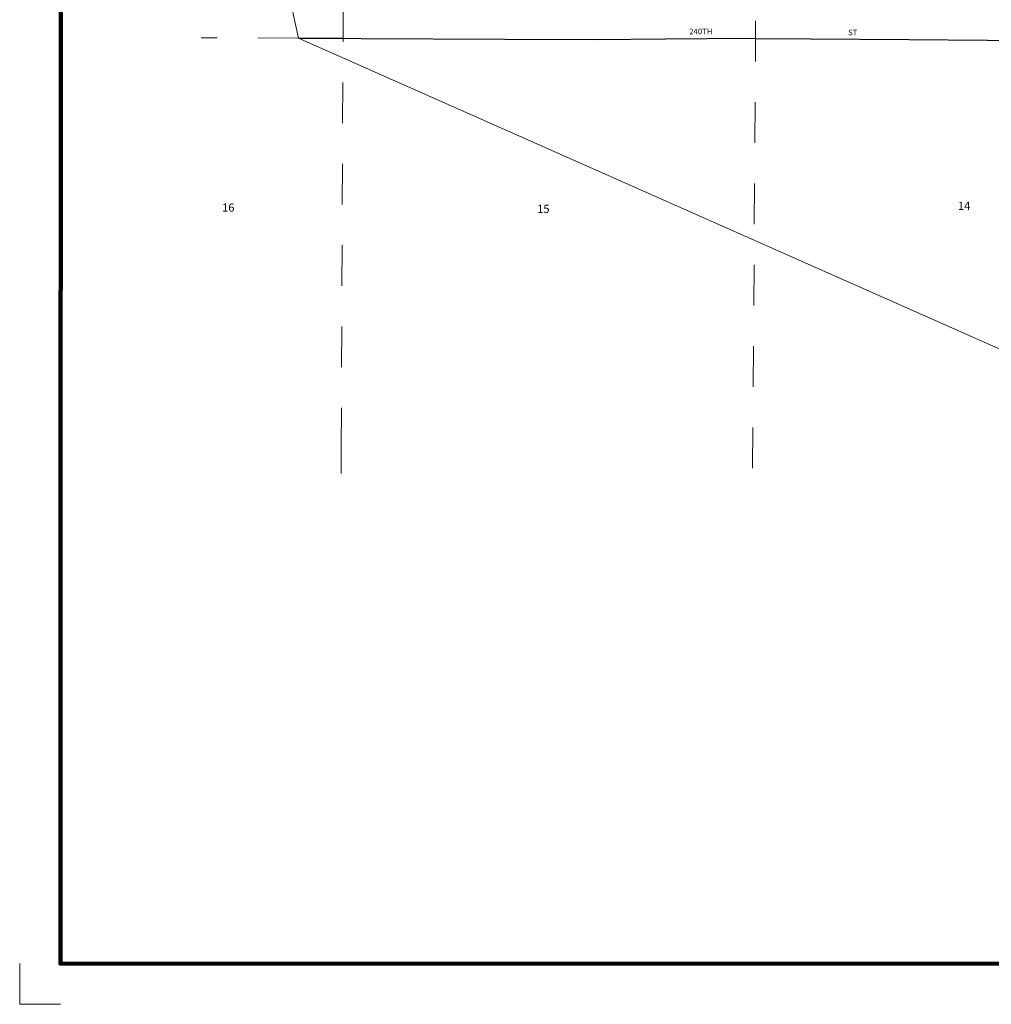
# Model space of a CAD drawing. Extents: x 169.43 to 176.66, y 166.13 to 172.95.
# Drawn here: x 169.43 to 171.82, y 166.13 to 168.55 of the extents above; entities that cross this region are included whole.
import ezdxf
from ezdxf.enums import TextEntityAlignment as Align

# ---------------------------------------------------------------- set-up
doc = ezdxf.new("R2010")
doc.units = ezdxf.units.MI
doc.header["$MEASUREMENT"] = 0
doc.linetypes.add('DOT', pattern=[0.025, 0.005, -0.02])
for name, color, linetype, lineweight in [('tdCiMapFrame', 7, 'Continuous', 0), ('tdCiMapPltShpe', 31, 'Continuous', 13), ('tdCiSecCL', 241, 'Continuous', 30), ('tdCiSecText', 241, 'Continuous', 0), ('tdCiSectLine', 7, 'DOT', 13), ('tdCiSectNmbr', 7, 'Continuous', 0)]:
    doc.layers.add(name, color=color, linetype=linetype, lineweight=lineweight)
doc.styles.add('Style-GEOMETRICFUTURA_211_L_L', font='GEOMETRICFUTURA_211_L_L.shx')

# ---------------------------------------------------------------- blocks, each defined once
blk = doc.blocks.new('FR3335')
at = {"layer": 'tdCiMapFrame', "color": 40, "linetype": 'Continuous', "lineweight": 200, "ltscale": 0.05}
blk.add_lwpolyline([(0, 0), (0, 6.6226), (-7.0239, 6.6226), (-7.024, 0), (0, 0)], dxfattribs=at)
at = {"layer": 'tdCiMapFrame', "color": 1, "linetype": 'Continuous', "lineweight": 13, "ltscale": 0.05}
blk.add_lwpolyline([(-7.024, -0.1003), (-7.1243, -0.1003), (-7.1243, 0)], dxfattribs=at)

msp = doc.modelspace()

# ---------------------------------------------------------------- linework, layer by layer
at = {"layer": 'tdCiMapPltShpe', "color": 162, "linetype": 'Continuous', "lineweight": 13, "ltscale": 0.05}
msp.add_lwpolyline([(175.1322, 171.7792), (173.3794, 171.6644), (173.3794, 171.6644), (171.8721, 172.0704), (171.3453, 172.0541), (170.3434, 172.0431), (169.9761, 171.5642), (170.0688, 170.5898), (170.0505, 169.5058), (169.9928, 169.0663), (169.9983, 169.0498), (170.1167, 168.5073), (172.2374, 167.5667), (172.9935, 167.5501), (173.4043, 167.3975), (173.927, 167.4892), (175.2273, 168.344)], dxfattribs=at)
at = {"layer": 'tdCiSecCL', "color": 241, "linetype": 'Continuous', "lineweight": 30, "ltscale": 0.05}
msp.add_lwpolyline([(170.1169, 168.5072), (170.2267, 168.5068), (170.2712, 168.5066), (170.6245, 168.5046), (170.8497, 168.5041), (171.0196, 168.5059), (171.2235, 168.5069), (171.2416, 168.5067), (171.3764, 168.5059), (171.6176, 168.5037), (171.8112, 168.5022), (172.0509, 168.5002), (172.2445, 168.4986)], dxfattribs=at)
at = {"layer": 'tdCiSectLine', "color": 7, "linetype": 'DOT', "lineweight": 13, "ltscale": 0.05}
for points in [[(170.2222, 167.4366), (170.222, 167.4981), (170.2308, 169.4958), (170.2483, 170.5805)], [(171.2338, 167.4499), (171.2547, 170.572)], [(170.1169, 168.5072), (169.8778, 168.5083)]]:
    msp.add_lwpolyline(points, dxfattribs=at)

# ---------------------------------------------------------------- block references
at = {"layer": 'tdCiMapFrame', "color": 40, "linetype": 'Continuous', "lineweight": 200, "ltscale": 0.05, "xscale": 1.0000000182255, "yscale": 1.0000000182255, "zscale": 1.0000000182255, "rotation": 359.9890610067079}
msp.add_blockref('FR3335', (176.5556, 166.2303), dxfattribs=at)

# ---------------------------------------------------------------- texts
at = {"layer": 'tdCiSecText', "color": 241, "linetype": 'Continuous', "lineweight": 0, "style": 'Style-GEOMETRICFUTURA_211_L_L'}
for s, p in [('240TH', (171.1063, 168.5166)), ('ST', (171.48, 168.5142))]:
    msp.add_text(s, height=0.014, dxfattribs=at).set_placement(p, align=Align.CENTER)
at = {"layer": 'tdCiSectNmbr', "color": 7, "linetype": 'Continuous', "lineweight": 0, "style": 'Style-GEOMETRICFUTURA_211_L_L'}
for s, rotation, p in [('16', 359.9868, (169.9443, 168.0806)), ('15', 359.9873, (170.7192, 168.0774))]:
    msp.add_text(s, height=0.02, rotation=rotation, dxfattribs=at).set_placement(p, align=Align.CENTER)
msp.add_text('14', height=0.02, rotation=359.9752, dxfattribs=at).set_placement((171.7387, 168.0847))

doc.saveas('drawing.dxf')
